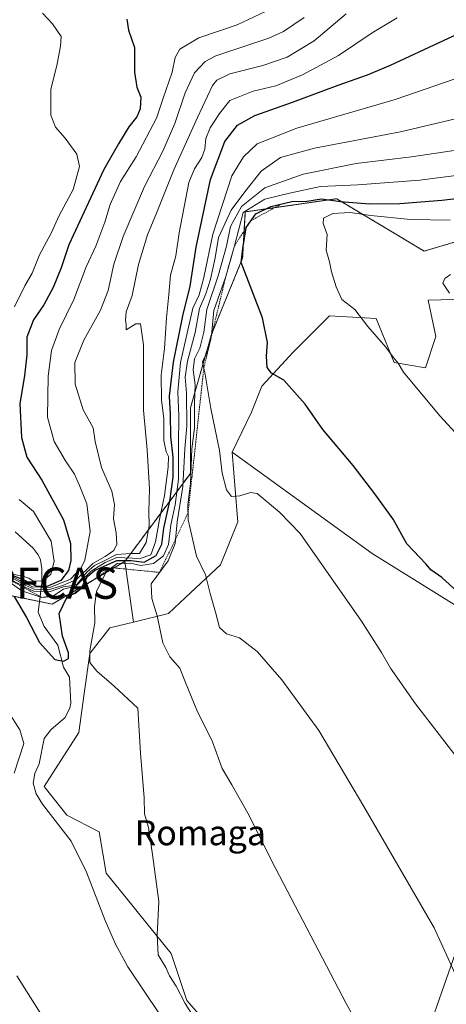
# Model space of a CAD drawing. Units: metres. Extents: x 590211 to 593647, y 4742903 to 4745262.
# Drawn here: x 591632 to 591769, y 4743236 to 4743551 of the extents above; entities that cross this region are included whole.
import ezdxf
from ezdxf.enums import TextEntityAlignment as Align

# ---------------------------------------------------------------- set-up
doc = ezdxf.new("R2010")
doc.units = ezdxf.units.M
doc.header["$MEASUREMENT"] = 0
doc.linetypes.add('TRAZOS', pattern=[0.75, 0.5, -0.25])
doc.layers.get('0').update_dxf_attribs({"lineweight": 5})
for name, color, linetype, lineweight in [('Arbolado forestal', 92, 'TRAZOS', 0), ('Arbolado forestal CxS', 92, 'Continuous', 0), ('Corriente natural lineal', 142, 'Continuous', 13), ('Cultivos herbáceos CxS', 92, 'Continuous', 0), ('Curva de nivel maestra', 36, 'Continuous', 30), ('Curva de nivel normal', 36, 'Continuous', 0), ('Escarpado lineal', 39, 'TRAZOS', 0), ('Pastizal CxS', 92, 'Continuous', 0), ('Punto fluvial cascada', 7, 'Continuous', 0), ('Texto cartográfico', 19, 'Continuous', 0)]:
    doc.layers.add(name, color=color, linetype=linetype, lineweight=lineweight)
doc.styles.add('Arial', font='txt', dxfattribs={"height": 0.2})

# ---------------------------------------------------------------- blocks, each defined once
blk = doc.blocks.new('*U151')
at = {"layer": 'Cultivos herbáceos CxS', "color": 92, "linetype": 'Continuous', "lineweight": 0}
for points in [[(591619.15, 4743368.41, 754.29), (591642.33, 4743363.66, 747.52), (591665.62, 4743377.36, 749.58), (591668.34, 4743357.91, 757.34), (591660.84, 4743356.04, 756.18), (591654.34, 4743347.82, 754), (591652.59, 4743335.09, 752.99), (591650.85, 4743322.54, 753), (591643.37, 4743310.94, 752.7), (591639.72, 4743305.29, 752.13), (591647.04, 4743296.06, 752.4), (591657.41, 4743290.73, 753.65), (591659.61, 4743277.56, 753.32), (591665.56, 4743270.19, 754.18), (591672.65, 4743261.39, 754.8), (591680.4, 4743251.79, 755.17), (591685.52, 4743236.72, 755.24), (591695.26, 4743225.54, 756.05)], [(591778.19, 4743190.17, 761.63), (591766.33, 4743204.22, 761.41), (591756.23, 4743208.17, 760.54), (591803.65, 4743343.43, 776.5), (591744.81, 4743379.88, 772.21), (591700.01, 4743412.38, 770.63), (591706.17, 4743425.17, 772.78), (591709.5, 4743433.5, 773.81), (591719.5, 4743444.33, 776.49), (591731.16, 4743455.99, 778.94), (591746.15, 4743455.15, 780.55), (591751.96, 4743441.08, 779.83), (591761.98, 4743439.33, 780.82), (591765.31, 4743449.32, 782.99), (591762.81, 4743460.98, 783.97), (591766.85, 4743461.1, 784.33), (591791.97, 4743461.82, 786.4)]]:
    blk.add_polyline3d(points, dxfattribs=at)
blk = doc.blocks.new('*U152')
at = {"layer": 'Arbolado forestal CxS', "color": 92, "linetype": 'Continuous', "lineweight": 0}
blk.add_polyline3d([(591787.03, 4743484.27, 784.14), (591761.56, 4743476.71, 783.74), (591733.49, 4743493.47, 773.63), (591704.21, 4743489.29, 769.38), (591703.33, 4743474.43, 774.09), (591693.33, 4743449.97, 769.05), (591686.64, 4743426.55, 761.2), (591686.61, 4743405.54, 764.28), (591665.62, 4743377.36, 749.58), (591642.33, 4743363.66, 747.52), (591619.15, 4743368.41, 754.29), (591598.53, 4743381.96, 755.58), (591576.55, 4743408.2, 756.08), (591566.92, 4743434.7, 755.5), (591561.6, 4743460.84, 752.07), (591557, 4743483.45, 739.67), (591566.67, 4743537.05, 709.09), (591570.38, 4743601.97, 706.05), (591578.57, 4743665.72, 722.67), (591575.61, 4743716.19, 734.2), (591575.59, 4743716.51, 734.27), (591561.36, 4743758.81, 736.59), (591527.91, 4743808.33, 733.23), (591475.69, 4743873.99, 734.08)], dxfattribs=at)
blk = doc.blocks.new('5PFCAS')
blk.add_text('5PFCAS', height=10).set_placement((0, 0), align=Align.MIDDLE_CENTER)
blk = doc.blocks.new('*U211')
at = {"layer": 'Curva de nivel maestra', "color": 36, "linetype": 'Continuous', "lineweight": 30}
blk.add_polyline3d([(591774.39, 4743365.67, 775), (591767.17, 4743372.15, 775), (591763.66, 4743374.63, 775), (591762.16, 4743376.47, 775), (591755.98, 4743382.96, 775), (591751.55, 4743390.86, 775), (591745.68, 4743398.98, 775), (591738.77, 4743408.07, 775), (591729.07, 4743419.62, 775), (591723.4, 4743427.66, 775), (591716.58, 4743435.4, 775), (591712.62, 4743437.68, 775), (591711.22, 4743439.46, 775), (591711.04, 4743443.04, 775), (591711.36, 4743447.5, 775), (591709.68, 4743455.32, 775), (591702.9, 4743473.08, 775), (591703.37, 4743477.5, 775), (591704.47, 4743484.13, 775), (591704.5, 4743484.31, 775), (591707.54, 4743488.68, 775), (591712.34, 4743490.96, 775), (591719.07, 4743492.55, 775), (591723.88, 4743492.72, 775), (591728.63, 4743493.4, 775), (591734.66, 4743492.61, 775), (591743.98, 4743491.86, 775), (591753.73, 4743491.99, 775), (591767.2, 4743492.99, 775), (591781.06, 4743494.67, 775)], dxfattribs=at)
blk = doc.blocks.new('*U214')
at = {"layer": 'Curva de nivel maestra', "color": 36, "linetype": 'Continuous', "lineweight": 30}
blk.add_polyline3d([(591630.19, 4743366.16, 750), (591634.1, 4743359.38, 750), (591638.24, 4743351.41, 750), (591643.16, 4743345.9, 750), (591645.97, 4743345.41, 750), (591647.51, 4743346.23, 750), (591647.52, 4743348.04, 750), (591645.63, 4743353.41, 750), (591644.6, 4743360.67, 750), (591647.15, 4743366.03, 750), (591648.42, 4743366.63, 750), (591649.69, 4743367.23, 750), (591651.72, 4743368.81, 750), (591651.75, 4743368.87, 750), (591653.63, 4743372.48, 750), (591655.92, 4743374.44, 750), (591663.06, 4743377.68, 750), (591667.58, 4743377.6, 750), (591671.81, 4743377.15, 750), (591675.67, 4743379.24, 750), (591677.47, 4743382.85, 750), (591678.14, 4743387.99, 750), (591679.99, 4743396.63, 750), (591681.11, 4743404.33, 750), (591681.13, 4743410.7, 750), (591680.36, 4743417.31, 750), (591680.21, 4743424.37, 750), (591679.95, 4743430.22, 750), (591681.19, 4743441.18, 750), (591684.19, 4743455.95, 750), (591686.59, 4743465.47, 750), (591688.45, 4743477.96, 750), (591693.1, 4743499.69, 750), (591697.67, 4743511.83, 750), (591701.74, 4743517.01, 750), (591707.23, 4743520.12, 750), (591719.3, 4743524.38, 750), (591733.94, 4743529.89, 750), (591743.34, 4743533.11, 750), (591750.74, 4743536.3, 750), (591767.73, 4743544.19, 750), (591779.28, 4743549.47, 750)], dxfattribs=at)

msp = doc.modelspace()

# ---------------------------------------------------------------- linework, layer by layer
at = {"layer": 'Arbolado forestal', "color": 92, "linetype": 'TRAZOS', "lineweight": 0}
for points in [[(591787.03, 4743484.27, 784.14), (591761.55, 4743476.71, 783.74), (591733.49, 4743493.47, 773.63), (591704.21, 4743489.29, 769.38), (591703.33, 4743474.43, 774.09), (591693.33, 4743449.97, 769.05), (591686.64, 4743426.55, 761.2), (591686.61, 4743405.54, 764.28), (591665.62, 4743377.36, 749.58)], [(591665.62, 4743377.36, 749.58), (591642.33, 4743363.66, 747.52), (591638.29, 4743364.49, 744.58), (591619.15, 4743368.41, 754.29), (591598.53, 4743381.96, 755.58), (591576.55, 4743408.2, 756.08), (591566.92, 4743434.7, 755.5)]]:
    msp.add_polyline3d(points, dxfattribs=at)
at = {"layer": 'Corriente natural lineal', "color": 142, "linetype": 'Continuous', "lineweight": 13}
msp.add_polyline3d([(591676.81, 4743232.25, 752.89), (591666.54, 4743247.49, 753.01), (591662.6, 4743254.78, 752.91), (591659.33, 4743262.41, 752.61), (591653.29, 4743277.89, 752.51), (591648.42, 4743287.72, 751.94), (591639.17, 4743299.57, 751.55), (591637.18, 4743302.94, 751.37), (591636.24, 4743306.38, 751.49), (591636.81, 4743309.48, 751.56), (591638.12, 4743312.58, 751.63), (591639.79, 4743320.64, 751.44), (591641.88, 4743323.4, 751.21), (591646.43, 4743327.39, 750.68), (591647.96, 4743330.41, 751.23), (591648.32, 4743332, 751.41), (591647.87, 4743340.3, 750.55), (591645.9, 4743343.48, 750.15), (591644.17, 4743350.51, 749.5), (591639.8, 4743356.46, 748.34), (591637.88, 4743361.13, 747.55), (591639, 4743370.37, 727.18), (591638.99, 4743375, 718.31), (591638.56, 4743377.83, 717.32), (591637.86, 4743379.49, 716.75), (591636.24, 4743381.63, 716.05), (591630.49, 4743386.8, 716.03)], dxfattribs=at)
at = {"layer": 'Cultivos herbáceos CxS', "color": 92, "linetype": 'Continuous', "lineweight": 0}
for points in [[(591700.01, 4743412.38, 770.63), (591706.17, 4743425.17, 772.78), (591709.5, 4743433.5, 773.81), (591719.5, 4743444.33, 776.49), (591731.16, 4743455.99, 778.94), (591746.15, 4743455.15, 780.55), (591751.96, 4743441.08, 779.83), (591761.98, 4743439.33, 780.82), (591765.31, 4743449.32, 782.99), (591762.81, 4743460.98, 783.97), (591766.85, 4743461.1, 784.33), (591791.97, 4743461.82, 786.4)], [(591665.62, 4743377.36, 749.58), (591642.33, 4743363.66, 747.52), (591638.29, 4743364.49, 744.58), (591619.15, 4743368.41, 754.29), (591598.53, 4743381.96, 755.58), (591576.55, 4743408.2, 756.08), (591566.92, 4743434.7, 755.5)], [(591782.2, 4743130.07, 759.51), (591812.12, 4743155, 763.78), (591785.06, 4743187.47, 761.87), (591778.18, 4743190.17, 761.63), (591766.33, 4743204.22, 761.41), (591756.23, 4743208.18, 760.54), (591803.65, 4743343.43, 776.5), (591744.81, 4743379.88, 772.21), (591700.01, 4743412.38, 770.63)], [(591665.62, 4743377.36, 749.58), (591668.34, 4743357.91, 757.34)], [(591668.34, 4743357.91, 757.34), (591660.84, 4743356.04, 756.18), (591654.34, 4743347.82, 754), (591652.58, 4743335.09, 752.99), (591650.85, 4743322.54, 753), (591643.36, 4743310.94, 752.7), (591639.72, 4743305.29, 752.13), (591647.04, 4743296.06, 752.4), (591657.41, 4743290.73, 753.65), (591659.61, 4743277.56, 753.32), (591665.56, 4743270.19, 754.18), (591672.65, 4743261.39, 754.8), (591680.4, 4743251.79, 755.17), (591685.52, 4743236.72, 755.24), (591695.26, 4743225.54, 756.05), (591701.34, 4743218.56, 756.47), (591706.5, 4743212.64, 756.68), (591710.99, 4743201.59, 756.24), (591722.77, 4743189.08, 756.51), (591723.29, 4743173.92, 754.67), (591723.02, 4743173.21, 754.53), (591719.38, 4743163.63, 755.3)]]:
    msp.add_polyline3d(points, dxfattribs=at)
at = {"layer": 'Curva de nivel maestra', "color": 36, "linetype": 'Continuous', "lineweight": 30}
msp.add_polyline3d([(591666.2, 4743550.96, 725), (591666.8, 4743547.42, 725), (591668.72, 4743541.87, 725), (591668.72, 4743533.96, 725), (591669.45, 4743529.24, 725), (591670.7, 4743526.04, 725), (591670.47, 4743522.23, 725), (591669.4, 4743519.76, 725), (591666.84, 4743516.52, 725), (591663.6, 4743511.07, 725), (591658.92, 4743502.86, 725), (591647.61, 4743478.7, 725), (591645.25, 4743471.36, 725), (591642.66, 4743465.08, 725), (591639.64, 4743459.54, 725), (591636.34, 4743454.74, 725), (591634.22, 4743449.15, 725), (591634.22, 4743443.52, 725), (591633.49, 4743436.76, 725), (591631.94, 4743427.9, 725), (591632.46, 4743417.08, 725), (591634.2, 4743410.75, 725), (591638.97, 4743403.36, 725), (591645.95, 4743390.71, 725), (591648.24, 4743383.04, 725), (591648.29, 4743377.63, 725), (591647.52, 4743374.42, 725), (591645.08, 4743371.28, 725), (591640.42, 4743369.17, 725), (591637.23, 4743369.47, 725), (591632.95, 4743371.57, 725), (591629.77, 4743372.73, 725)], dxfattribs=at)
at = {"layer": 'Curva de nivel normal', "color": 36, "linetype": 'Continuous', "lineweight": 0}
for points in [[(591736.53, 4743552.66, 740), (591726.31, 4743544.04, 740), (591717.57, 4743538.86, 740), (591709.86, 4743536.2, 740), (591699.27, 4743533.48, 740), (591695.05, 4743531.43, 740), (591693.65, 4743529.75, 740), (591688.88, 4743519.52, 740), (591681.32, 4743502.7, 740), (591675.8, 4743488.86, 740), (591672.91, 4743481.94, 740), (591670.03, 4743472.38, 740), (591667.94, 4743462.46, 740), (591666.08, 4743457.24, 740), (591665.84, 4743454.64, 740), (591666.05, 4743453.21, 740), (591666.04, 4743451.51, 740), (591669.1, 4743453.45, 740), (591670.66, 4743453.41, 740), (591671.62, 4743446.72, 740), (591671.54, 4743425.78, 740), (591672.78, 4743413.06, 740), (591673.51, 4743400.57, 740), (591673.24, 4743393.37, 740), (591673.43, 4743388.71, 740), (591672.39, 4743383.37, 740), (591670.32, 4743379.86, 740), (591667.37, 4743379.84, 740), (591662.92, 4743379.56, 740), (591658.8, 4743377.41, 740), (591655.89, 4743376.06, 740), (591653.42, 4743373.86, 740), (591650.18, 4743369.93, 740), (591648.22, 4743369.48, 740), (591645.92, 4743369.22, 740), (591641.66, 4743367.72, 740), (591636.48, 4743367.82, 740), (591633.68, 4743369.05, 740), (591628.51, 4743371.8, 740)], [(591712.53, 4743554.32, 730), (591701.58, 4743549.2, 730), (591689.29, 4743545.03, 730), (591683.26, 4743541.36, 730), (591681.76, 4743538.69, 730), (591680.78, 4743534.02, 730), (591677.85, 4743525.69, 730), (591675.7, 4743519.23, 730), (591669.22, 4743506.9, 730), (591664.26, 4743499.03, 730), (591660.94, 4743491.68, 730), (591659.21, 4743486.03, 730), (591656.27, 4743478.27, 730), (591653.22, 4743471.73, 730), (591649.26, 4743461.22, 730), (591644.6, 4743451.66, 730), (591642.14, 4743444.9, 730), (591641.03, 4743436.62, 730), (591640.87, 4743423.5, 730), (591642.99, 4743415.78, 730), (591646.61, 4743409.55, 730), (591649.5, 4743405.28, 730), (591651.12, 4743401.63, 730), (591653.45, 4743395.78, 730), (591654.47, 4743386.93, 730), (591652.77, 4743377.71, 730), (591651.56, 4743375.26, 730), (591648.18, 4743371.62, 730), (591641.55, 4743369, 730), (591636.05, 4743369.23, 730), (591632.2, 4743371.13, 730), (591629.14, 4743372.77, 730)], [(591639.27, 4743552.86, 720), (591642.42, 4743549.49, 720), (591645.17, 4743545.47, 720), (591645.03, 4743542.35, 720), (591643.92, 4743536.63, 720), (591641.93, 4743528.45, 720), (591641.92, 4743520.2, 720), (591643.41, 4743516.36, 720), (591646.47, 4743512.88, 720), (591650.24, 4743507.72, 720), (591651.08, 4743503.76, 720), (591649.03, 4743496.4, 720), (591644.56, 4743488.16, 720), (591641.98, 4743482.46, 720), (591638.27, 4743475.56, 720), (591635.93, 4743469.63, 720), (591633.6, 4743465.58, 720), (591630.29, 4743458.82, 720)], [(591752.91, 4743551.42, 745), (591744.86, 4743546.57, 745), (591734.05, 4743539.35, 745), (591722.5, 4743533.14, 745), (591714.04, 4743529.59, 745), (591706.68, 4743527.91, 745), (591699.22, 4743524.9, 745), (591695.89, 4743520.81, 745), (591692.91, 4743516.18, 745), (591691.56, 4743512.82, 745), (591691.26, 4743509.36, 745), (591690.32, 4743506.7, 745), (591687.91, 4743503.03, 745), (591686.08, 4743498.7, 745), (591682.97, 4743482.58, 745), (591681.99, 4743475.17, 745), (591680.21, 4743469.03, 745), (591679.75, 4743462.86, 745), (591678.91, 4743455.36, 745), (591678.27, 4743445.54, 745), (591677.2, 4743436.95, 745), (591677.34, 4743429.12, 745), (591678.05, 4743423.02, 745), (591678.1, 4743416.07, 745), (591678.81, 4743412.44, 745), (591679.6, 4743410.9, 745), (591679.53, 4743407.49, 745), (591678.33, 4743398.5, 745), (591676.68, 4743390.79, 745), (591675.48, 4743383.59, 745), (591673.93, 4743379.48, 745), (591670.47, 4743378.28, 745), (591663.08, 4743378.55, 745), (591659.28, 4743377, 745), (591654.85, 4743374.22, 745), (591649.94, 4743369.47, 745), (591645.92, 4743368.41, 745), (591642.8, 4743366.44, 745), (591639.02, 4743365.83, 745), (591632.63, 4743367.94, 745), (591628.83, 4743370.63, 745)], [(591723.07, 4743551.55, 735), (591716.46, 4743547.05, 735), (591711.74, 4743544.86, 735), (591694.74, 4743539.24, 735), (591691.3, 4743537.45, 735), (591687.97, 4743533.82, 735), (591684.96, 4743527.4, 735), (591681.6, 4743517.59, 735), (591677.79, 4743508.7, 735), (591671.94, 4743497.36, 735), (591665.07, 4743481.4, 735), (591662.03, 4743472.53, 735), (591660.23, 4743464.07, 735), (591657.85, 4743457.75, 735), (591652.49, 4743448.24, 735), (591649.61, 4743441.02, 735), (591649.73, 4743434.12, 735), (591652.24, 4743425.87, 735), (591655.44, 4743420.09, 735), (591656.08, 4743415.79, 735), (591658.11, 4743407.37, 735), (591661.39, 4743399.83, 735), (591662.27, 4743395.52, 735), (591662.01, 4743390.97, 735), (591662.85, 4743386.48, 735), (591663.01, 4743382.86, 735), (591662.03, 4743380.88, 735), (591659.28, 4743378.9, 735), (591655.35, 4743376.65, 735), (591650.08, 4743371.52, 735), (591645.75, 4743369.64, 735), (591641.42, 4743368.33, 735), (591636.51, 4743368.41, 735), (591633.62, 4743369.78, 735), (591629.29, 4743372.25, 735)], [(591780.44, 4743535.01, 755), (591752.24, 4743525.31, 755), (591720.7, 4743516.04, 755), (591708.05, 4743511.09, 755), (591703.58, 4743506.9, 755), (591699.86, 4743500.8, 755), (591693.77, 4743482.17, 755), (591690.93, 4743468.25, 755), (591689.45, 4743462.75, 755), (591687.39, 4743458.39, 755), (591683.48, 4743441.09, 755), (591682.56, 4743431.62, 755), (591682.95, 4743424.01, 755), (591682.8, 4743414.62, 755), (591682.75, 4743403.72, 755), (591681.73, 4743395.48, 755), (591680.29, 4743389.1, 755), (591679.56, 4743382.81, 755), (591678.02, 4743379.1, 755), (591674.83, 4743376.69, 755), (591670.75, 4743376.04, 755), (591667.38, 4743376.82, 755), (591663.14, 4743376.69, 755), (591659.57, 4743373.97, 755), (591656.53, 4743367.67, 755), (591655.84, 4743362.96, 755), (591655.99, 4743357.69, 755), (591654.35, 4743348.72, 755), (591654.35, 4743344.98, 755), (591656.58, 4743342.2, 755), (591662.16, 4743337.39, 755), (591669.75, 4743330.4, 755), (591670.57, 4743315.97, 755), (591671.79, 4743301.69, 755), (591671.88, 4743296.52, 755), (591673.15, 4743292.12, 755), (591674.48, 4743283.52, 755), (591676.52, 4743268.44, 755), (591676.01, 4743257.72, 755), (591676.32, 4743251.37, 755), (591678.76, 4743247.34, 755), (591679.9, 4743244.62, 755), (591682.03, 4743241.32, 755), (591684.97, 4743235.82, 755), (591690.84, 4743226.46, 755)], [(591751.22, 4743209.22, 760), (591736.5, 4743235.82, 760), (591713.85, 4743279.17, 760), (591705.06, 4743296.76, 760), (591699.94, 4743305.81, 760), (591696.79, 4743311.04, 760), (591693.7, 4743319.55, 760), (591688.67, 4743329.72, 760), (591685.01, 4743338.58, 760), (591683.24, 4743343.21, 760), (591679.97, 4743346.84, 760), (591677.76, 4743351.27, 760), (591675.97, 4743359.9, 760), (591674.25, 4743365.5, 760), (591674.01, 4743370.2, 760), (591679.48, 4743377.49, 760), (591681.72, 4743383.1, 760), (591682.37, 4743390.04, 760), (591684.16, 4743401.37, 760), (591684.83, 4743413.37, 760), (591685.51, 4743420.71, 760), (591685.37, 4743431.21, 760), (591684.95, 4743436.3, 760), (591685.66, 4743441.49, 760), (591688.1, 4743450.6, 760), (591689.56, 4743458.36, 760), (591691.57, 4743463.03, 760), (591693.09, 4743467.7, 760), (591694.54, 4743474.54, 760), (591695.66, 4743481.07, 760), (591699.72, 4743489.87, 760), (591704.09, 4743495.7, 760), (591709.34, 4743502.36, 760), (591715.5, 4743506.7, 760), (591726.34, 4743509.69, 760), (591753.99, 4743514.94, 760), (591779.3, 4743520.92, 760)], [(591773.72, 4743240.34, 765), (591764.72, 4743260.05, 765), (591742.21, 4743298.86, 765), (591727.72, 4743323.16, 765), (591715.93, 4743339.46, 765), (591708.04, 4743348.49, 765), (591702.36, 4743352.83, 765), (591698.14, 4743354.18, 765), (591695.93, 4743356.18, 765), (591694.66, 4743361.13, 765), (591692.92, 4743367.05, 765), (591691.46, 4743373.04, 765), (591688.55, 4743379.04, 765), (591685.92, 4743390.62, 765), (591685.82, 4743395.35, 765), (591686.63, 4743402.37, 765), (591687.03, 4743413.37, 765), (591687.88, 4743420.04, 765), (591687.92, 4743428.16, 765), (591688.13, 4743433.87, 765), (591687.46, 4743438.71, 765), (591687.97, 4743442.26, 765), (591689.65, 4743445.68, 765), (591690.93, 4743450.72, 765), (591691.88, 4743457.97, 765), (591695.55, 4743468.82, 765), (591698.19, 4743478.28, 765), (591699.49, 4743484.56, 765), (591703, 4743490.96, 765), (591710.5, 4743496.94, 765), (591722.75, 4743501.33, 765), (591739.76, 4743504.74, 765), (591757.43, 4743506.86, 765), (591772.54, 4743509.12, 765)], [(591775.86, 4743501.5, 770), (591760.18, 4743499.44, 770), (591740.22, 4743497.98, 770), (591728.35, 4743497.4, 770), (591718.39, 4743495.31, 770), (591710.44, 4743493.31, 770), (591703.55, 4743489.03, 770), (591700.74, 4743478.44, 770), (591697.95, 4743468.58, 770), (591694.08, 4743457.69, 770), (591693.41, 4743449.67, 770), (591692.28, 4743445.03, 770), (591690.48, 4743441.31, 770), (591691.34, 4743437.15, 770), (591693.11, 4743426.32, 770), (591695.96, 4743412.82, 770), (591696.77, 4743405.58, 770), (591698.17, 4743400.29, 770), (591699.82, 4743398.18, 770), (591702.41, 4743398.33, 770), (591705.85, 4743399.39, 770), (591708.02, 4743399.11, 770), (591715.21, 4743393.17, 770), (591721.74, 4743386.32, 770), (591741.44, 4743358.21, 770), (591747.87, 4743348.22, 770), (591750.71, 4743343.2, 770), (591758.75, 4743331.73, 770), (591772.14, 4743314.46, 770)], [(591788.66, 4743399.97, 780), (591766.54, 4743423.98, 780), (591754.95, 4743437.99, 780), (591753.18, 4743440.8, 780), (591751.56, 4743442.78, 780), (591749.21, 4743445.98, 780), (591743.5, 4743452.62, 780), (591739.35, 4743458.06, 780), (591735.14, 4743461.27, 780), (591733.37, 4743465.22, 780), (591731.79, 4743470.12, 780), (591731.15, 4743473.26, 780), (591730.07, 4743477.06, 780), (591730.4, 4743482.03, 780), (591729.15, 4743485.6, 780), (591729.28, 4743487.21, 780), (591732.29, 4743488.78, 780), (591737.76, 4743489.06, 780), (591744.46, 4743488.08, 780), (591757.18, 4743486.82, 780), (591769.84, 4743486.6, 780)], [(591769.98, 4743469.17, 785), (591768.12, 4743467.92, 785), (591767.47, 4743466.5, 785), (591769.64, 4743463.28, 785)], [(591631.71, 4743397.2, 720), (591636.34, 4743393.35, 720), (591642.04, 4743383.78, 720), (591642.92, 4743377.31, 720), (591641.85, 4743373.31, 720), (591639.47, 4743371.09, 720), (591636.27, 4743371, 720), (591634.82, 4743371.99, 720), (591633.24, 4743372.55, 720), (591630.13, 4743373.18, 720)], [(591630.16, 4743309.55, 755), (591633.19, 4743319.08, 755), (591631.96, 4743323.41, 755), (591627.3, 4743330.83, 755)], [(591641, 4743228.76, 755), (591631.03, 4743244.68, 755)]]:
    msp.add_polyline3d(points, dxfattribs=at)
at = {"layer": 'Escarpado lineal', "color": 39, "linetype": 'TRAZOS', "lineweight": 0}
msp.add_polyline3d([(591627.16, 4743372.3, 746.6), (591639.02, 4743365.83, 746.6), (591648.42, 4743366.63, 746.6), (591651.75, 4743368.87, 746.6), (591661.35, 4743375.33, 746.6), (591676.74, 4743373.84, 746.6), (591685.87, 4743392.98, 746.6), (591690.91, 4743439.23, 746.6), (591697.95, 4743468.58, 746.6), (591700.74, 4743478.44, 746.6), (591704.47, 4743484.13, 746.6), (591706.02, 4743486.49, 746.6), (591715.7, 4743491.75, 746.6)], dxfattribs=at)
at = {"layer": 'Pastizal CxS', "color": 92, "linetype": 'Continuous', "lineweight": 0}
for points in [[(591791.97, 4743461.82, 786.4), (591766.85, 4743461.1, 784.33), (591762.81, 4743460.98, 783.97), (591765.31, 4743449.32, 782.99), (591761.98, 4743439.33, 780.82), (591751.96, 4743441.08, 779.83), (591746.15, 4743455.15, 780.55), (591731.16, 4743455.99, 778.94), (591719.5, 4743444.33, 776.49), (591709.5, 4743433.5, 773.81), (591706.17, 4743425.17, 772.78), (591700.01, 4743412.38, 770.63), (591701.58, 4743392.47, 769.28), (591701.77, 4743389.98, 768.77), (591699.14, 4743383.4, 767.29), (591696.28, 4743376.26, 766.47), (591693.18, 4743373.37, 765.09), (591685.08, 4743365.83, 762.6), (591679.59, 4743360.71, 761.05), (591668.4, 4743357.92, 757.35), (591668.34, 4743357.91, 757.34), (591665.62, 4743377.36, 749.58), (591686.61, 4743405.54, 764.28), (591686.64, 4743426.55, 761.2), (591693.33, 4743449.97, 769.05), (591703.33, 4743474.43, 774.09), (591704.21, 4743489.29, 769.38), (591733.49, 4743493.47, 773.63), (591761.55, 4743476.71, 783.74), (591787.03, 4743484.27, 784.14)], [(591787.03, 4743484.27, 784.14), (591761.55, 4743476.71, 783.74), (591733.49, 4743493.47, 773.63), (591704.21, 4743489.29, 769.38), (591703.33, 4743474.43, 774.09), (591693.33, 4743449.97, 769.05), (591686.64, 4743426.55, 761.2), (591686.61, 4743405.54, 764.28), (591665.62, 4743377.36, 749.58)], [(591700.01, 4743412.38, 770.63), (591706.17, 4743425.17, 772.78), (591709.5, 4743433.5, 773.81), (591719.5, 4743444.33, 776.49), (591731.16, 4743455.99, 778.94), (591746.15, 4743455.15, 780.55), (591751.96, 4743441.08, 779.83), (591761.98, 4743439.33, 780.82), (591765.31, 4743449.32, 782.99), (591762.81, 4743460.98, 783.97), (591766.85, 4743461.1, 784.33), (591791.97, 4743461.82, 786.4)], [(591695.26, 4743225.54, 756.05), (591685.52, 4743236.72, 755.24), (591680.4, 4743251.79, 755.17), (591672.65, 4743261.39, 754.8), (591665.56, 4743270.19, 754.18), (591659.61, 4743277.56, 753.32), (591657.41, 4743290.73, 753.65), (591647.04, 4743296.06, 752.4), (591639.72, 4743305.29, 752.13), (591643.37, 4743310.94, 752.7), (591650.85, 4743322.54, 753), (591652.59, 4743335.09, 752.99), (591654.34, 4743347.82, 754), (591660.84, 4743356.04, 756.18), (591668.34, 4743357.91, 757.34), (591668.4, 4743357.92, 757.35), (591679.59, 4743360.71, 761.05), (591685.08, 4743365.83, 762.6), (591693.18, 4743373.37, 765.09), (591696.28, 4743376.26, 766.47), (591699.14, 4743383.4, 767.29), (591701.77, 4743389.98, 768.77), (591701.58, 4743392.47, 769.28), (591700.01, 4743412.38, 770.63), (591744.81, 4743379.88, 772.21), (591803.65, 4743343.43, 776.5), (591756.23, 4743208.17, 760.54)], [(591700.01, 4743412.38, 770.63), (591701.57, 4743392.47, 769.28), (591701.77, 4743389.98, 768.77), (591699.14, 4743383.4, 767.29), (591696.28, 4743376.26, 766.47), (591693.18, 4743373.37, 765.09), (591685.08, 4743365.83, 762.6), (591679.59, 4743360.71, 761.05), (591668.4, 4743357.92, 757.35), (591668.34, 4743357.91, 757.34)], [(591782.2, 4743130.07, 759.51), (591812.12, 4743155, 763.78), (591785.06, 4743187.47, 761.87), (591778.18, 4743190.17, 761.63), (591766.33, 4743204.22, 761.41), (591756.23, 4743208.18, 760.54), (591803.65, 4743343.43, 776.5), (591744.81, 4743379.88, 772.21), (591700.01, 4743412.38, 770.63)], [(591665.62, 4743377.36, 749.58), (591668.34, 4743357.91, 757.34)], [(591668.34, 4743357.91, 757.34), (591660.84, 4743356.04, 756.18), (591654.34, 4743347.82, 754), (591652.58, 4743335.09, 752.99), (591650.85, 4743322.54, 753), (591643.36, 4743310.94, 752.7), (591639.72, 4743305.29, 752.13), (591647.04, 4743296.06, 752.4), (591657.41, 4743290.73, 753.65), (591659.61, 4743277.56, 753.32), (591665.56, 4743270.19, 754.18), (591672.65, 4743261.39, 754.8), (591680.4, 4743251.79, 755.17), (591685.52, 4743236.72, 755.24), (591695.26, 4743225.54, 756.05), (591701.34, 4743218.56, 756.47), (591706.5, 4743212.64, 756.68), (591710.99, 4743201.59, 756.24), (591722.77, 4743189.08, 756.51), (591723.29, 4743173.92, 754.67), (591723.02, 4743173.21, 754.53), (591719.38, 4743163.63, 755.3)]]:
    msp.add_polyline3d(points, dxfattribs=at)

# ---------------------------------------------------------------- block references
at = {"layer": 'Arbolado forestal CxS', "color": 92, "linetype": 'Continuous', "lineweight": 0}
msp.add_blockref('*U152', (0, 0), dxfattribs=at)
at = {"layer": 'Cultivos herbáceos CxS', "color": 92, "linetype": 'Continuous', "lineweight": 0}
msp.add_blockref('*U151', (0, 0), dxfattribs=at)
at = {"layer": 'Curva de nivel maestra', "color": 36, "linetype": 'Continuous', "lineweight": 30}
for name in ['*U214', '*U211']:
    msp.add_blockref(name, (0, 0), dxfattribs=at)
at = {"layer": 'Punto fluvial cascada', "linetype": 'Continuous', "lineweight": 0}
msp.add_blockref('5PFCAS', (591639, 4743370.37, 733.75), dxfattribs=at)

# ---------------------------------------------------------------- texts
at = {"layer": 'Texto cartográfico', "color": 19, "linetype": 'Continuous', "lineweight": 0, "style": 'Arial'}
msp.add_text('Romaga', height=8, dxfattribs=at).set_placement((591689.79, 4743290.46), align=Align.MIDDLE_CENTER)

doc.saveas('drawing.dxf')
